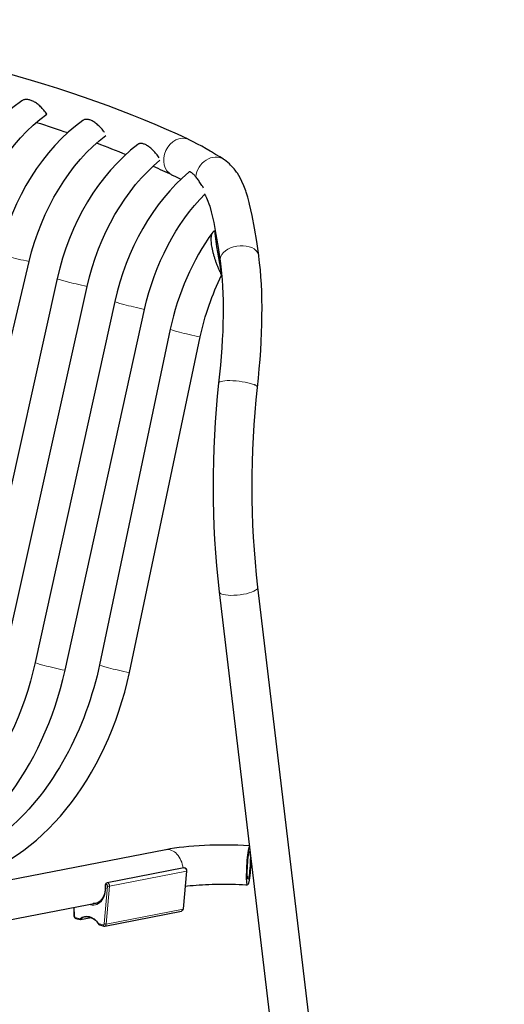
# Model space of a CAD drawing. Units: millimetres. Extents: x -590 to 772, y -1170 to 967.
# Drawn here: x 596 to 770, y -441 to -88 of the extents above; entities that cross this region are included whole.
import ezdxf

# ---------------------------------------------------------------- set-up
doc = ezdxf.new("R2010")
doc.units = ezdxf.units.MM
doc.linetypes.add('SOLID', pattern=[0])

# ---------------------------------------------------------------- blocks, each defined once
blk = doc.blocks.new('STRUTTURA SGABELLO RIVIERA_333')
at = {"linetype": 'SOLID', "lineweight": 30}
for p, q in [((769.79, -1034.05, -99.81), (681.5, -291.56, 120.51)), ((667.6, -293.21, 120.51), (755.88, -1035.7, -99.81))]:
    blk.add_line(p, q, dxfattribs=at)
for points in [[(669.11, -138.24, 56), (667.78, -137.39, 53.4), (666.32, -136.48, 50.9), (664.86, -135.6, 48.41), (664.38, -135.31, 48.8), (662.9, -134.44, 46.33), (661.4, -133.6, 43.88), (659.88, -132.77, 41.44), (658.33, -131.98, 39.02), (656.62, -131.14, 36.74)], [(681.79, -172.77, 99.4), (681.04, -167.68, 94.63), (680.27, -162.89, 89.43), (679.43, -158.42, 83.9), (678.51, -154.33, 78.11), (678.38, -153.78, 78.5), (677.87, -151.87, 75.52), (677.3, -150.06, 72.51), (677.11, -149.51, 72.87), (676.48, -147.79, 69.83), (675.77, -146.17, 66.76), (675.5, -145.64, 67.1), (674.67, -144.11, 64), (674.11, -143.23, 63.55), (673.86, -142.86, 62.76), (673.61, -142.51, 61.98), (673.34, -142.15, 61.19), (672.96, -141.69, 61.53), (671.71, -140.33, 58.36), (671.29, -139.92, 58.71), (669.46, -138.49, 55.71)], [(650.57, -143.76, 36.79), (651.93, -144.43, 39.12), (653.39, -145.18, 41.4), (653.85, -145.42, 42.12)], [(662.36, -150.87, 62.27), (662.7, -151.37, 65.53), (663.05, -152.02, 67.47), (663.57, -153.2, 69.69), (663.95, -154.24, 72.82), (664.22, -155.09, 75.51), (664.78, -157.02, 78.62), (665.66, -160.92, 84.13), (666.46, -165.23, 89.47), (667.22, -169.9, 94.53), (667.94, -174.78, 99.11)]]:
    blk.add_polyline3d(points, dxfattribs=at)
at = {"color": 196, "linetype": 'SOLID', "lineweight": 9, "extrusion": (0.54247, -0.256911, 0.799827)}
blk.add_arc((155.53, -497.45, 419.27), 7, 1.0826, 179.6762, dxfattribs=at)
at = {"linetype": 'SOLID', "lineweight": 30, "extrusion": (0.54247, -0.256911, 0.799827)}
blk.add_arc((155.53, -497.45, 419.27), 7, 359.6763, 1.0826, dxfattribs=at)
at = {"color": 196, "linetype": 'SOLID', "lineweight": 9, "extrusion": (0.473909, -0.308248, 0.82486)}
blk.add_arc((241.94, -493.22, 405.9), 7, 0.3384, 121.4249, dxfattribs=at)
at = {"linetype": 'SOLID', "lineweight": 30, "extrusion": (0.473909, -0.308248, 0.82486)}
blk.add_arc((241.94, -493.22, 405.9), 7, 356.1196, 0.3384, dxfattribs=at)
at = {"color": 196, "linetype": 'SOLID', "lineweight": 9, "extrusion": (0.105544, -0.750195, 0.652739)}
for start, end in [(26.359, 178.2341), (1.0465, 20.7341)]:
    blk.add_arc((644.07, -98.5, 266.45), 7, start, end, dxfattribs=at)
at = {"linetype": 'SOLID', "lineweight": 30, "extrusion": (0.105544, -0.750195, 0.652739)}
for start, end in [(23.5465, 26.359), (20.7341, 23.5465), (358.234, 1.0465)]:
    blk.add_arc((644.07, -98.5, 266.45), 7, start, end, dxfattribs=at)
at = {"linetype": 'SOLID', "lineweight": 30, "extrusion": (-7.03196e-06, 1.7607e-07, 1)}
blk.add_arc((1000.36, -254.99, 122.97), 334.95, 173.7327, 186.5523, dxfattribs=at)
at = {"color": 196, "linetype": 'SOLID', "lineweight": 9, "extrusion": (-0.109041, -0.972092, 0.20772)}
for start, end in [(33.4236, 179.6736), (359.6736, 27.7984)]:
    blk.add_arc((694.6, 90.62, 165.09), 7, start, end, dxfattribs=at)
at = {"linetype": 'SOLID', "lineweight": 30, "extrusion": (-1.24165e-07, -8.41645e-08, -1)}
blk.add_arc((-996.64, -254.99, -120.52), 317.25, 353.3811, 6.3333, dxfattribs=at)
at = {"linetype": 'SOLID', "lineweight": 30, "extrusion": (-0.109041, -0.972092, 0.20772)}
for start, end in [(30.611, 33.4236), (27.7984, 30.611)]:
    blk.add_arc((694.6, 90.62, 165.09), 7, start, end, dxfattribs=at)
at = {"color": 196, "linetype": 'SOLID', "lineweight": 9, "extrusion": (0.113259, -0.952519, -0.282632)}
for start, end in [(31.0608, 180.1233), (0.1233, 31.0608)]:
    blk.add_arc((635.31, 220.16, 320.84), 7, start, end, dxfattribs=at)
at = {"linetype": 'SOLID', "lineweight": 30, "extrusion": (-1.0684e-06, -3.55056e-06, 1)}
blk.add_ellipse((217.08, -264.35, 36.84), major_axis=(518.09, 49.93, 0), ratio=0.3464, start_param=0.525847, end_param=0.967712, dxfattribs=at)
at = {"linetype": 'SOLID', "lineweight": 30, "extrusion": (-2.78349e-06, -1.45274e-05, -1)}
for start_param, end_param in [(-0.996059, -0.941021), (-0.888247, -0.831936), (-0.77656, -0.737149)]:
    blk.add_ellipse((458.13, -184.62, -115.31), major_axis=(253.01, -22.64, 0), ratio=0.338693, start_param=start_param, end_param=end_param, dxfattribs=at)
at = {"linetype": 'SOLID', "lineweight": 30, "extrusion": (-1.8866e-05, -1.16147e-06, -1)}
blk.add_ellipse((632.31, -256.91, 99.47), major_axis=(24.84, 102.79, 0), ratio=0.262877, start_param=0.582521, end_param=1.124379, dxfattribs=at)
at = {"linetype": 'SOLID', "lineweight": 30, "extrusion": (2.85684e-05, -1.32731e-06, 1)}
blk.add_ellipse((659.38, -231.62, 122.9), major_axis=(12.58, 79, 0), ratio=0.252413, start_param=4.900054, end_param=5.587785, dxfattribs=at)
blk = doc.blocks.new('SEDILE SGABELLO RIVIERA_334')
at = {"linetype": 'SOLID', "lineweight": 30}
for p, q in [((648.47, -385.66, 99.51), (442.98, -425.63, 301.68)), ((514.33, -426.01, 234.11), (624, -404.68, 126.21))]:
    blk.add_line(p, q, dxfattribs=at)
blk.add_polyline3d([(655.53, -398.71, 95.18), (656.2, -398.64, 94.74), (657.23, -398.52, 94.1), (658.3, -398.42, 93.5), (659.38, -398.33, 92.94), (660.48, -398.25, 92.42), (661.6, -398.18, 91.93), (662.74, -398.12, 91.49), (663.9, -398.07, 91.09), (665.07, -398.03, 90.72), (666.25, -398, 90.41), (667.44, -397.98, 90.13), (668.64, -397.97, 89.89), (669.85, -397.97, 89.7), (671.06, -397.99, 89.55), (672.28, -398.01, 89.45), (673.51, -398.04, 89.39), (674.73, -398.09, 89.37), (675.95, -398.14, 89.4), (677.17, -398.2, 89.47), (677.78, -398.24, 89.52)], dxfattribs=at)
at = {"linetype": 'SOLID', "lineweight": 30, "extrusion": (0.993776, -0.061035, 0.093184)}
blk.add_circle((-348.94, 23.75, 706.21), 5, dxfattribs=at)
at = {"linetype": 'SOLID', "lineweight": 30, "extrusion": (-0.993776, 0.061035, -0.093184)}
blk.add_arc((348.94, 23.75, -706.21), 7, 249.9705, 164.3444, dxfattribs=at)
at = {"color": 196, "linetype": 'SOLID', "lineweight": 9, "extrusion": (-0.706082, -0.137334, 0.694686)}
for start, end in [(182.1511, 182.1527), (84.8103, 179.0238)]:
    blk.add_arc((509.37, 462.62, -335.78), 7, start, end, dxfattribs=at)
at = {"linetype": 'SOLID', "lineweight": 30, "extrusion": (-0.706082, -0.137334, 0.694686)}
blk.add_arc((509.37, 462.62, -335.78), 7, 179.0238, 180.2915, dxfattribs=at)
at = {"linetype": 'SOLID', "lineweight": 30, "extrusion": (-1.59579e-06, -0.000112427, 1)}
blk.add_ellipse((673.34, -391.73, 89.39), major_axis=(-34.88, 1, 0), ratio=0.220504, start_param=-1.710773, end_param=-0.774213, dxfattribs=at)
blk = doc.blocks.new('STECCA 1_335')
at = {"linetype": 'SOLID', "lineweight": 30}
for p, q in [((566.57, -164.91, -5.03), (531.54, -309.32, -8.83)), ((542.26, -312.15, -0.04), (577.29, -167.75, 3.76)), ((473.47, -377.57, 38.29), (262.76, -409.22, 248.19)), ((278.19, -413.39, 245.9), (480.42, -383.01, 44.44))]:
    blk.add_line(p, q, dxfattribs=at)
blk.add_polyline3d([(596.86, -117.28, -20.73), (595.41, -118.33, -19.52), (595.06, -118.6, -20.19), (593.63, -119.71, -19.01), (592.23, -120.88, -17.88), (590.84, -122.1, -16.78), (589.47, -123.38, -15.72), (588.13, -124.71, -14.69), (586.81, -126.1, -13.71), (586.57, -126.36, -14.42), (585.29, -127.79, -13.49), (584.03, -129.26, -12.59), (582.8, -130.78, -11.74), (581.6, -132.35, -10.93), (580.43, -133.96, -10.16), (579.29, -135.62, -9.44), (578.19, -137.31, -8.77), (577.11, -139.05, -8.14), (576.08, -140.82, -7.55), (575.08, -142.63, -7.02), (574.11, -144.47, -6.53), (574.04, -144.62, -7.31), (573.12, -146.48, -6.88), (572.24, -148.37, -6.49), (571.4, -150.28, -6.15), (570.61, -152.22, -5.87), (569.85, -154.18, -5.63), (569.14, -156.16, -5.44), (568.47, -158.17, -5.3), (567.84, -160.19, -5.21), (567.26, -162.22, -5.18), (566.73, -164.27, -5.19), (566.57, -164.91, -5)], dxfattribs=at)
at = {"linetype": 'SOLID', "lineweight": 30, "extrusion": (-0.707107, 0.189469, -0.68125)}
blk.add_arc((10.38, -470.66, -442.55), 64, 87.9983, 140.3276, dxfattribs=at)
at = {"color": 196, "linetype": 'SOLID', "lineweight": 9, "extrusion": (-0.235677, -0.971495, -0.02557)}
for centre, start, end in [((598.51, -4.34, 26.81), 76.8139, 179.8603), ((598.51, -4.34, 175.46), 76.8138, 179.8603), ((598.51, -4.34, 175.46), 186.4572, 186.4582)]:
    blk.add_arc(centre, 9.03, start, end, dxfattribs=at)
at = {"linetype": 'SOLID', "lineweight": 30, "extrusion": (0.707107, -0.189469, 0.68125)}
blk.add_arc((-164.14, -326.95, 442.55), 85, 196.5316, 272.0017, dxfattribs=at)
at = {"color": 196, "linetype": 'SOLID', "lineweight": 9, "extrusion": (-0.704481, -0.105817, 0.70179)}
blk.add_arc((452.74, 316.5, -266.73), 9.03, 106.8533, 179.4772, dxfattribs=at)
at = {"linetype": 'SOLID', "lineweight": 30, "extrusion": (6.05896e-07, -5.19931e-07, -1)}
blk.add_ellipse((480.7, -300.9, -8.8), major_axis=(22.64, 75.69, 0), ratio=0.649238, start_param=1.488398, end_param=2.844489, dxfattribs=at)
at = {"linetype": 'SOLID', "lineweight": 30}
blk.add_open_spline([(605.82, -122.08, -13.15), (605.66, -121.83, -13.15), (605.49, -121.59, -13.17), (605.14, -121.11, -13.22), (604.96, -120.89, -13.26), (604.61, -120.46, -13.36), (604.42, -120.25, -13.42), (604.03, -119.82, -13.57), (603.83, -119.62, -13.66), (603.41, -119.22, -13.86), (603.2, -119.03, -13.98), (602.79, -118.67, -14.22), (602.59, -118.51, -14.35), (602.19, -118.22, -14.62), (601.99, -118.07, -14.77), (601.57, -117.8, -15.09), (601.35, -117.67, -15.27), (600.93, -117.44, -15.64), (600.71, -117.34, -15.83), (600.3, -117.17, -16.23), (600.11, -117.09, -16.43), (599.92, -117.03, -16.62), (599.73, -116.97, -16.82), (599.54, -116.92, -17.04), (599.15, -116.84, -17.48), (598.96, -116.82, -17.72), (598.58, -116.79, -18.2), (598.4, -116.79, -18.44), (598.06, -116.82, -18.93), (597.89, -116.85, -19.17), (597.59, -116.92, -19.63), (597.44, -116.97, -19.88), (597.15, -117.1, -20.38), (597.01, -117.17, -20.64), (596.82, -117.3, -21), (596.77, -117.34, -21.1), (596.73, -117.38, -21.2)], degree=3, knots=[-8.353244, -8.353244, -8.353244, -8.353244, -7.533619, -7.533619, -6.697279, -6.697279, -5.860335, -5.860335, -5.023391, -5.023391, -4.186447, -4.186447, -3.349503, -3.349503, -2.512127, -2.512127, -1.674751, -1.674751, -0.837376, -0.837376, 0, 0, 0, 0.837376, 0.837376, 1.674751, 1.674751, 2.512127, 2.512127, 3.349503, 3.349503, 4.186447, 4.186447, 5.023391, 5.023391, 5.348709, 5.348709, 5.348709, 5.348709], dxfattribs=at)
blk = doc.blocks.new('STECCA 2_336')
at = {"linetype": 'SOLID', "lineweight": 30}
for p, q in [((588.78, -172.09, 18.97), (555.06, -313.95, 14.51)), ((565.79, -316.77, 23.3), (599.5, -174.92, 27.76)), ((497.06, -382.73, 61.36), (286.24, -415.52, 271.06)), ((301.59, -419.66, 268.91), (504.04, -388.16, 67.53))]:
    blk.add_line(p, q, dxfattribs=at)
at = {"linetype": 'SOLID', "lineweight": 30, "extrusion": (-0.707107, 0.189469, -0.68125)}
blk.add_arc((11.13, -468.96, -475.96), 64, 87.6087, 138.7922, dxfattribs=at)
at = {"color": 196, "linetype": 'SOLID', "lineweight": 9, "extrusion": (-0.231137, -0.972442, -0.030545)}
for centre, start, end in [((621.64, 19.91, 30.68), 76.8213, 179.8677), ((621.64, 19.91, 176.56), 76.8214, 179.8676)]:
    blk.add_arc(centre, 9.03, start, end, dxfattribs=at)
at = {"linetype": 'SOLID', "lineweight": 30, "extrusion": (0.707107, -0.189469, 0.68125)}
blk.add_arc((-163.09, -326.18, 475.96), 85, 196.7558, 272.3913, dxfattribs=at)
at = {"color": 196, "linetype": 'SOLID', "lineweight": 9, "extrusion": (-0.704714, -0.109635, 0.70097)}
blk.add_arc((463.62, 346.8, -265.31), 9.03, 106.6425, 180.6422, dxfattribs=at)
at = {"linetype": 'SOLID', "lineweight": 30, "extrusion": (-5.41533e-06, 5.0235e-06, 1)}
blk.add_ellipse((639.46, -185.99, 3.27), major_axis=(14, 70.28, 0), ratio=0.732465, start_param=0.665371, end_param=1.518815, dxfattribs=at)
at = {"linetype": 'SOLID', "lineweight": 30, "extrusion": (2.45124e-06, -1.25494e-06, -1)}
blk.add_ellipse((504.04, -305.92, 14.53), major_axis=(22.54, 75.87, 0), ratio=0.649197, start_param=1.48439, end_param=2.842866, dxfattribs=at)
at = {"linetype": 'SOLID', "lineweight": 30}
blk.add_open_spline([(626.56, -128.66, 11.59), (626.42, -128.47, 11.56), (626.29, -128.29, 11.52), (625.99, -127.89, 11.42), (625.81, -127.67, 11.36), (625.43, -127.24, 11.19), (625.24, -127.02, 11.09), (624.85, -126.61, 10.87), (624.65, -126.41, 10.75), (624.26, -126.04, 10.49), (624.06, -125.87, 10.35), (623.69, -125.56, 10.07), (623.5, -125.4, 9.91), (623.1, -125.11, 9.56), (622.9, -124.97, 9.38), (622.5, -124.72, 8.98), (622.31, -124.61, 8.78), (621.92, -124.42, 8.36), (621.74, -124.33, 8.15), (621.56, -124.26, 7.94), (621.39, -124.19, 7.73), (621.21, -124.13, 7.51), (620.85, -124.03, 7.03), (620.67, -123.99, 6.79), (620.33, -123.95, 6.28), (620.16, -123.94, 6.02), (619.84, -123.94, 5.51), (619.69, -123.96, 5.26), (619.42, -124.01, 4.77), (619.28, -124.05, 4.52), (619.02, -124.16, 3.99), (618.89, -124.23, 3.72), (618.74, -124.33, 3.38), (618.71, -124.36, 3.31), (618.68, -124.38, 3.23)], degree=3, knots=[-7.401394, -7.401394, -7.401394, -7.401394, -6.730408, -6.730408, -5.890284, -5.890284, -5.05016, -5.05016, -4.210036, -4.210036, -3.369912, -3.369912, -2.527434, -2.527434, -1.684956, -1.684956, -0.842478, -0.842478, 0, 0, 0, 0.843827, 0.843827, 1.687653, 1.687653, 2.53148, 2.53148, 3.375306, 3.375306, 4.216769, 4.216769, 5.058231, 5.058231, 5.283021, 5.283021, 5.283021, 5.283021], dxfattribs=at)
blk = doc.blocks.new('STECCA 3_337')
at = {"linetype": 'SOLID', "lineweight": 30}
for p, q in [((609.57, -181, 43.96), (579.95, -314.1, 37.68)), ((590.69, -316.9, 46.46), (620.3, -183.81, 52.74)), ((520.6, -386.24, 84.87), (309.88, -421.8, 293.7)), ((328.08, -425.35, 288.87), (527.67, -391.67, 91.08))]:
    blk.add_line(p, q, dxfattribs=at)
at = {"linetype": 'SOLID', "lineweight": 30, "extrusion": (-0.707107, 0.189469, -0.68125)}
blk.add_arc((12.98, -465.85, -509.37), 64, 86.3966, 136.5031, dxfattribs=at)
at = {"color": 196, "linetype": 'SOLID', "lineweight": 9, "extrusion": (-0.21695, -0.975098, -0.046009)}
for centre, start in [((643.36, 45.95, 42.23), 76.853), ((643.36, 45.95, 178.72), 76.8529)]:
    blk.add_arc(centre, 9.03, start, 179.8994, dxfattribs=at)
at = {"linetype": 'SOLID', "lineweight": 30, "extrusion": (0.707107, -0.189469, 0.68125)}
blk.add_arc((-158.69, -323.73, 509.37), 87, 197.3063, 273.6034, dxfattribs=at)
at = {"color": 196, "linetype": 'SOLID', "lineweight": 9, "extrusion": (-0.70524, -0.119006, 0.698909)}
blk.add_arc((476.52, 374.57, -261.87), 9.03, 106.1278, 180.0193, dxfattribs=at)
at = {"linetype": 'SOLID', "lineweight": 30, "extrusion": (3.75676e-06, -2.86058e-06, 1)}
blk.add_ellipse((657.04, -189.86, 29.27), major_axis=(17.11, 65.75, 0), ratio=0.709996, start_param=0.734982, end_param=1.620747, dxfattribs=at)
at = {"linetype": 'SOLID', "lineweight": 30, "extrusion": (3.20349e-06, -1.61919e-06, -1)}
blk.add_ellipse((527.17, -307.55, 37.69), major_axis=(23.06, 77.82, 0), ratio=0.650218, start_param=1.463151, end_param=2.832322, dxfattribs=at)
at = {"linetype": 'SOLID', "lineweight": 30}
blk.add_open_spline([(646.07, -137.68, 38.04), (645.9, -137.44, 38), (645.74, -137.22, 37.96), (645.42, -136.79, 37.85), (645.24, -136.56, 37.78), (644.87, -136.11, 37.61), (644.68, -135.89, 37.51), (644.3, -135.46, 37.28), (644.11, -135.26, 37.16), (643.73, -134.88, 36.89), (643.54, -134.7, 36.74), (643.18, -134.37, 36.45), (642.99, -134.21, 36.28), (642.61, -133.9, 35.92), (642.42, -133.76, 35.73), (642.03, -133.49, 35.33), (641.84, -133.37, 35.11), (641.48, -133.15, 34.68), (641.3, -133.06, 34.46), (641.14, -132.98, 34.24), (640.97, -132.9, 34.02), (640.8, -132.83, 33.79), (640.47, -132.71, 33.3), (640.3, -132.66, 33.04), (639.98, -132.6, 32.52), (639.82, -132.58, 32.25), (639.53, -132.56, 31.72), (639.39, -132.57, 31.46), (639.14, -132.61, 30.95), (639.01, -132.64, 30.68), (638.77, -132.72, 30.14), (638.66, -132.78, 29.86), (638.5, -132.88, 29.46), (638.46, -132.91, 29.34), (638.42, -132.95, 29.22)], degree=3, knots=[-7.608156, -7.608156, -7.608156, -7.608156, -6.797782, -6.797782, -5.950491, -5.950491, -5.1032, -5.1032, -4.255909, -4.255909, -3.408618, -3.408618, -2.556463, -2.556463, -1.704309, -1.704309, -0.852154, -0.852154, 0, 0, 0, 0.852154, 0.852154, 1.704309, 1.704309, 2.556463, 2.556463, 3.408618, 3.408618, 4.255909, 4.255909, 5.1032, 5.1032, 5.458662, 5.458662, 5.458662, 5.458662], dxfattribs=at)
blk = doc.blocks.new('STECCA 4_338')
at = {"linetype": 'SOLID', "lineweight": 30}
for p, q in [((630.15, -189.22, 69.35), (601.63, -318.56, 62.98)), ((612.37, -321.36, 71.76), (640.88, -192.02, 78.13)), ((544.28, -389.11, 108.41), (339.31, -426.95, 310.63)), ((363.75, -429.16, 299.83), (544.97, -395.71, 121.04))]:
    blk.add_line(p, q, dxfattribs=at)
at = {"linetype": 'SOLID', "lineweight": 30, "extrusion": (-0.707107, 0.189469, -0.68125)}
blk.add_arc((15.41, -462.25, -542.78), 64, 86.2354, 130.2421, dxfattribs=at)
at = {"color": 196, "linetype": 'SOLID', "lineweight": 9, "extrusion": (-0.215055, -0.975418, -0.048065)}
for centre in [(665.14, 71.63, 45.72), (665.14, 71.63, 178.32)]:
    blk.add_arc(centre, 9.03, 76.8581, 179.9045, dxfattribs=at)
at = {"linetype": 'SOLID', "lineweight": 30, "extrusion": (0.707107, -0.189469, 0.68125)}
blk.add_arc((-157.5, -322.27, 542.78), 85, 202.9616, 273.7647, dxfattribs=at)
at = {"color": 196, "linetype": 'SOLID', "lineweight": 9, "extrusion": (-0.705787, -0.130285, 0.696341)}
blk.add_arc((490.48, 401.33, -257.96), 9.03, 106.621, 179.4049, dxfattribs=at)
at = {"linetype": 'SOLID', "lineweight": 30, "extrusion": (-1.89263e-06, 1.39393e-06, 1)}
blk.add_ellipse((680.09, -200.24, 56.47), major_axis=(15.3, 68.69, 0), ratio=0.726634, start_param=0.7618, end_param=1.572381, dxfattribs=at)
at = {"linetype": 'SOLID', "lineweight": 30, "extrusion": (2.61421e-06, -1.58852e-06, -1)}
blk.add_ellipse((550.1, -312.4, 62.99), major_axis=(22.5, 75.97, 0), ratio=0.649684, start_param=1.460382, end_param=2.822452, dxfattribs=at)
at = {"linetype": 'SOLID', "lineweight": 30}
blk.add_open_spline([(662.04, -148.59, 66.53), (661.93, -148.4, 66.47), (661.81, -148.2, 66.4), (661.53, -147.75, 66.22), (661.36, -147.49, 66.1), (661.04, -146.99, 65.84), (660.88, -146.75, 65.69), (660.56, -146.29, 65.37), (660.41, -146.07, 65.2), (660.12, -145.66, 64.86), (659.96, -145.46, 64.66), (659.65, -145.05, 64.24), (659.5, -144.86, 64.01), (659.2, -144.49, 63.53), (659.05, -144.32, 63.28), (658.77, -144.01, 62.77), (658.63, -143.87, 62.51), (658.51, -143.75, 62.26), (658.39, -143.62, 62), (658.26, -143.51, 61.73), (658.02, -143.29, 61.15), (657.9, -143.2, 60.85), (657.67, -143.03, 60.24), (657.56, -142.96, 59.93), (657.36, -142.86, 59.3), (657.27, -142.82, 59), (657.11, -142.78, 58.41), (657.04, -142.77, 58.11), (656.9, -142.77, 57.48), (656.83, -142.79, 57.16), (656.75, -142.83, 56.72), (656.73, -142.84, 56.59), (656.71, -142.86, 56.47)], degree=3, knots=[-7.08649, -7.08649, -7.08649, -7.08649, -6.407052, -6.407052, -5.507473, -5.507473, -4.607894, -4.607894, -3.708315, -3.708315, -2.781236, -2.781236, -1.854157, -1.854157, -0.927079, -0.927079, 0, 0, 0, 0.927079, 0.927079, 1.854157, 1.854157, 2.781236, 2.781236, 3.708315, 3.708315, 4.607894, 4.607894, 5.507473, 5.507473, 5.853568, 5.853568, 5.853568, 5.853568], dxfattribs=at)
blk = doc.blocks.new('STECCA 5_339')
at = {"linetype": 'SOLID', "lineweight": 30}
for p, q in [((650.09, -199.1, 94.95), (624.71, -319.39, 87.84)), ((635.45, -322.17, 96.62), (660.83, -201.89, 103.73)), ((568.13, -390.82, 131.99), (383.08, -429.9, 313.2)), ((422.62, -428.47, 287.96), (575.45, -396.19, 138.31))]:
    blk.add_line(p, q, dxfattribs=at)
for points in [[(624.71, -319.39, 87.85), (624.33, -321.12, 87.96), (623.82, -323.31, 87.89), (623.26, -325.5, 87.86), (622.66, -327.68, 87.88), (622.02, -329.84, 87.94), (621.34, -331.99, 88.04), (620.63, -334.13, 88.19), (619.87, -336.25, 88.39), (619.08, -338.35, 88.62), (618.25, -340.43, 88.91), (617.39, -342.49, 89.23), (616.49, -344.52, 89.6), (615.55, -346.54, 90.01), (614.58, -348.52, 90.47), (613.57, -350.48, 90.97), (612.54, -352.41, 91.51), (611.47, -354.31, 92.09), (610.36, -356.18, 92.71), (609.23, -358.02, 93.38), (608.07, -359.82, 94.08), (606.88, -361.59, 94.83), (605.71, -363.25, 96.44), (604.59, -364.77, 97.18), (603.32, -366.41, 98.03), (602.03, -368.01, 98.93), (600.72, -369.57, 99.86), (599.38, -371.09, 100.83), (598.02, -372.56, 101.83), (596.63, -373.99, 102.87), (595.23, -375.38, 103.94), (593.91, -376.62, 105.89), (592.67, -377.73, 106.86), (591.22, -378.96, 108.02), (589.76, -380.15, 109.22), (588.28, -381.28, 110.44), (586.78, -382.36, 111.69), (585.32, -383.36, 113.91), (584.15, -384.12, 114.91), (582.63, -385.04, 116.24), (581.1, -385.91, 117.59), (579.56, -386.72, 118.96), (578.1, -387.43, 121.31), (576.92, -387.97, 122.38), (575.37, -388.61, 123.81), (573.81, -389.2, 125.27), (572.27, -389.73, 127.81), (571.21, -390.05, 128.81), (569.66, -390.47, 130.31), (568.15, -390.82, 131.78)], [(568.52, -390.76, 132.27), (568.65, -390.73, 132.4), (568.44, -390.77, 132.32)]]:
    blk.add_polyline3d(points, dxfattribs=at)
at = {"linetype": 'SOLID', "lineweight": 30, "extrusion": (-0.707107, 0.189469, -0.68125)}
blk.add_arc((18.93, -458.31, -576.19), 64, 85.4787, 106.5838, dxfattribs=at)
at = {"color": 196, "linetype": 'SOLID', "lineweight": 9, "extrusion": (-0.206141, -0.976819, -0.057707)}
for centre in [(686.23, 98.29, 55), (686.23, 98.29, 178.14)]:
    blk.add_arc(centre, 9.03, 76.8855, 179.9319, dxfattribs=at)
at = {"linetype": 'SOLID', "lineweight": 30, "extrusion": (0.707107, -0.189469, 0.68125)}
blk.add_arc((-153.43, -319.48, 576.19), 85, 199.0859, 274.5213, dxfattribs=at)
at = {"color": 196, "linetype": 'SOLID', "lineweight": 9, "extrusion": (-0.706494, -0.149215, 0.69181)}
for start, end in [(181.4839, 181.4858), (104.4952, 177.119)]:
    blk.add_arc((508.82, 424, -251.75), 9.03, start, end, dxfattribs=at)
at = {"linetype": 'SOLID', "lineweight": 30, "extrusion": (-0.706494, -0.149215, 0.69181)}
blk.add_arc((508.82, 424, -251.75), 9.03, 177.119, 179.6542, dxfattribs=at)
at = {"linetype": 'SOLID', "lineweight": 30, "extrusion": (-1.88896e-05, 1.05101e-05, 1)}
blk.add_ellipse((696.56, -205.73, 89.65), major_axis=(17.96, 64.3, 0), ratio=0.700044, start_param=1.081294, end_param=1.662559, dxfattribs=at)
at = {"linetype": 'SOLID', "lineweight": 30, "extrusion": (0.85977, 0.415623, 0.296737)}
blk.add_ellipse((698.82, -206.84, 51.91), major_axis=(-10.05, 63.31, -59.57), ratio=0.731354, start_param=1.444795, end_param=1.696798, dxfattribs=at)
at = {"linetype": 'SOLID', "lineweight": 30}
blk.add_open_spline([(668.48, -179.8, 101.93), (668.41, -179.64, 101.93), (668.33, -179.49, 101.94), (668.1, -179.02, 101.94), (667.96, -178.71, 101.92), (667.66, -178.05, 101.86), (667.5, -177.67, 101.81), (667.18, -176.91, 101.66), (667.02, -176.52, 101.57), (666.72, -175.74, 101.34), (666.58, -175.36, 101.21), (666.32, -174.61, 100.92), (666.2, -174.25, 100.76), (665.97, -173.52, 100.42), (665.85, -173.12, 100.21), (665.62, -172.32, 99.74), (665.52, -171.92, 99.49), (665.33, -171.14, 98.95), (665.24, -170.76, 98.66), (665.09, -170.03, 98.07), (665.03, -169.68, 97.76), (664.98, -169.36, 97.46), (664.93, -169.04, 97.16), (664.88, -168.71, 96.83), (664.81, -168.07, 96.13), (664.79, -167.75, 95.76), (664.76, -167.15, 95), (664.76, -166.87, 94.61), (664.77, -166.33, 93.82), (664.79, -166.09, 93.43), (664.84, -165.68, 92.7), (664.87, -165.48, 92.33), (664.96, -165.12, 91.58), (665.01, -164.95, 91.19), (665.14, -164.64, 90.39), (665.21, -164.5, 89.99), (665.37, -164.27, 89.2), (665.46, -164.17, 88.8), (665.63, -164.03, 88.12), (665.71, -163.98, 87.79), (665.86, -163.92, 87.29), (665.91, -163.9, 87.12), (665.96, -163.89, 86.96)], degree=3, knots=[-11.531458, -11.531458, -11.531458, -11.531458, -11.043431, -11.043431, -10.06256, -10.06256, -8.879989, -8.879989, -7.697417, -7.697417, -6.514845, -6.514845, -5.332273, -5.332273, -3.999205, -3.999205, -2.666137, -2.666137, -1.333068, -1.333068, 0, 0, 0, 1.333068, 1.333068, 2.666137, 2.666137, 3.999205, 3.999205, 5.332273, 5.332273, 6.514845, 6.514845, 7.697417, 7.697417, 8.879989, 8.879989, 10.06256, 10.06256, 11.043431, 11.043431, 11.531458, 11.531458, 11.531458, 11.531458], dxfattribs=at)
blk = doc.blocks.new('DISTANZIERE RIVIERA_351')
at = {"linetype": 'SOLID', "lineweight": 30}
for p, q in [((654.98, -392.17, 105.56), (627.45, -397.52, 132.66)), ((654.8, -406.85, 101.98), (656.02, -393.32, 105.9)), ((615.53, -406.32, 119.32), (615.56, -409.3, 118.76)), ((626.6, -413.01, 128.74), (654.14, -407.66, 101.65)), ((616.27, -410.32, 119), (617.76, -410.72, 120.43)), ((617.9, -410.72, 120.35), (621.78, -409.97, 116.53)), ((624.78, -412.6, 127.19), (626.26, -413, 128.62))]:
    blk.add_line(p, q, dxfattribs=at)
at = {"color": 196, "linetype": 'SOLID', "lineweight": 9}
for p, q in [((655.88, -393.4, 106.23), (628.34, -398.76, 133.32)), ((655.88, -393.4, 106.23), (654.65, -406.93, 102.31)), ((627.63, -398.7, 133.34), (626.41, -412.23, 129.42)), ((627.12, -412.29, 129.4), (628.34, -398.76, 133.32)), ((615.71, -409.36, 119.11), (615.68, -406.3, 119.68)), ((654.65, -406.93, 102.31), (627.12, -412.29, 129.4)), ((617.76, -410.37, 120.99), (616.05, -409.91, 119.34)), ((621.75, -409.95, 116.68), (617.96, -410.69, 120.41)), ((626.04, -412.58, 128.97), (624.33, -412.13, 127.32))]:
    blk.add_line(p, q, dxfattribs=at)
at = {"linetype": 'SOLID', "lineweight": 30}
for points in [[(626.78, -398.5, 132.32), (626.79, -398.63, 132.3), (626.8, -399.13, 132.2), (626.78, -399.63, 132.09), (626.73, -400.11, 131.95), (626.66, -400.58, 131.78), (626.57, -401.05, 131.6), (626.45, -401.49, 131.24), (626.33, -401.86, 131.04), (626.17, -402.27, 130.8), (625.99, -402.65, 130.53), (625.78, -403.02, 130.26), (625.56, -403.35, 129.96), (625.32, -403.67, 129.65), (625.08, -403.93, 129.18), (624.85, -404.14, 128.9), (624.56, -404.36, 128.56), (624.26, -404.56, 128.22), (623.94, -404.72, 127.87), (623.62, -404.84, 127.51)], [(627.4, -397.53, 132.61), (627.35, -397.55, 132.66), (627.23, -397.61, 132.52), (627.15, -397.66, 132.62), (627.04, -397.75, 132.49), (626.95, -397.86, 132.38), (626.91, -397.93, 132.49), (626.85, -398.06, 132.4), (626.8, -398.22, 132.32), (626.79, -398.38, 132.27), (626.78, -398.49, 132.28)], [(617.78, -410.72, 120.4), (617.81, -410.73, 120.42), (617.88, -410.72, 120.33)], [(620.46, -409.63, 123.72), (620.82, -409.67, 124.08), (621.18, -409.75, 124.43), (621.54, -409.87, 124.77), (621.9, -410.02, 125.11), (622.25, -410.2, 125.43), (622.6, -410.42, 125.74), (622.94, -410.68, 126.03), (623.26, -410.96, 126.31), (623.58, -411.28, 126.56), (623.85, -411.59, 126.88), (624.14, -411.96, 127.1), (624.31, -412.21, 127.18)]]:
    blk.add_polyline3d(points, dxfattribs=at)
at = {"color": 196, "linetype": 'SOLID', "lineweight": 9, "extrusion": (0.706082, 0.137334, -0.694686)}
for centre, radius, start, end in [((-511.01, 470.56, 335.28), 1, 358.5116, 359.0351), ((-511.01, 470.56, 335.28), 1, 4.6601, 112.6641), ((-511.01, 470.56, 295.78), 0.5, 281.631, 112.6641), ((-519.51, 451.73, 295.78), 0.5, 198.7226, 284.7811), ((-520.94, 453.44, 296.28), 0.2, 187.7821, 187.8146), ((-520.94, 453.44, 296.28), 0.2, 154.9609, 182.312), ((-527.46, 456.49, 295.98), 7, 338.5309, 359.8854), ((-527.46, 456.49, 295.98), 7, 58.0471, 58.9144), ((-524.05, 465.11, 295.78), 0.5, 112.6641, 198.7226)]:
    blk.add_arc(centre, radius, start, end, dxfattribs=at)
at = {"linetype": 'SOLID', "lineweight": 30, "extrusion": (0.706082, 0.137334, -0.694686)}
for centre, radius, start, end in [((-511.01, 470.56, 335.28), 1, 359.0351, 4.6601), ((-509.37, 462.62, 296.28), 7.1, 174.4648, 189.6274), ((-524.05, 465.11, 335.28), 1, 112.6641, 181.4639), ((-520.94, 453.44, 296.28), 0.2, 182.312, 187.7821), ((-527.46, 456.49, 295.98), 7, 359.8854, 10.4795)]:
    blk.add_arc(centre, radius, start, end, dxfattribs=at)
at = {"color": 196, "linetype": 'SOLID', "lineweight": 9, "extrusion": (0.086577, 0.956912, 0.277172)}
blk.add_arc((-688.3, 193.94, -290.23), 0.5, 136.3038, 179.3472, dxfattribs=at)
at = {"color": 196, "linetype": 'SOLID', "lineweight": 9, "extrusion": (-0.706082, -0.137334, 0.694686)}
for centre, radius, start, end in [((509.37, 462.62, -295.78), 7.6, 337.0821, 78.369), ((511.01, 470.56, -296.28), 1, 67.3359, 180.9649), ((527.46, 456.49, -295.78), 7.2, 121.0856, 201.4691), ((524.05, 465.11, -296.28), 1, 358.6967, 67.3359)]:
    blk.add_arc(centre, radius, start, end, dxfattribs=at)
at = {"color": 196, "linetype": 'SOLID', "lineweight": 9, "extrusion": (-0.049526, 0.988189, 0.145019)}
for start, end in [(357.5036, 357.6398), (1.5529, 44.5963)]:
    blk.add_arc((-606.55, 193.17, -405.64), 0.5, start, end, dxfattribs=at)
at = {"linetype": 'SOLID', "lineweight": 30, "extrusion": (-0.049526, 0.988189, 0.145019)}
blk.add_arc((-606.55, 193.17, -405.64), 0.5, 357.6398, 1.5529, dxfattribs=at)
at = {"linetype": 'SOLID', "lineweight": 30, "extrusion": (-0.706082, -0.137334, 0.694686)}
for centre, start, end in [((511.01, 470.56, -296.28), 180.9649, 183.7774), ((524.05, 465.11, -296.28), 352.8903, 358.6967)]:
    blk.add_arc(centre, 1, start, end, dxfattribs=at)
at = {"color": 196, "linetype": 'SOLID', "lineweight": 9, "extrusion": (-0.086577, -0.956912, -0.277172)}
for centre in [(661.35, 222.13, 290.23), (661.35, 222.13, 304.36)]:
    blk.add_arc(centre, 0.5, 43.6962, 133.6962, dxfattribs=at)
at = {"linetype": 'SOLID', "lineweight": 30, "extrusion": (0.086577, 0.956912, 0.277172)}
blk.add_arc((-688.3, 193.94, -304.36), 0.5, 136.3038, 179.3473, dxfattribs=at)
at = {"color": 196, "linetype": 'SOLID', "lineweight": 9, "extrusion": (-0.010633, 0.982959, 0.183516)}
blk.add_arc((-611.6, 193.08, -387.07), 0.5, 1.9225, 44.966, dxfattribs=at)
at = {"color": 196, "linetype": 'SOLID', "lineweight": 9, "extrusion": (-0.707107, 0.189469, -0.68125)}
for centre in [(236.34, -390.77, -594.58), (236.34, -390.77, -608.71)]:
    blk.add_arc(centre, 0.5, 1.1802, 71.6149, dxfattribs=at)
at = {"color": 196, "linetype": 'SOLID', "lineweight": 9, "extrusion": (-0.564714, -0.482697, -0.669404)}
blk.add_arc((713.4, -46.16, -231.77), 0.2, 20.7555, 110.7555, dxfattribs=at)
at = {"linetype": 'SOLID', "lineweight": 30, "extrusion": (0.515588, -0.772163, 0.371395)}
blk.add_arc((290.5, -137.99, 687.41), 0.2, 131.5653, 221.5653, dxfattribs=at)
at = {"linetype": 'SOLID', "lineweight": 30, "extrusion": (-0.707107, 0.189469, -0.68125)}
blk.add_arc((236.34, -390.77, -608.71), 0.5, 357.267, 1.1802, dxfattribs=at)
at = {"linetype": 'SOLID', "lineweight": 30, "extrusion": (-1.02215e-06, -4.6209e-05, 1)}
blk.add_arc((626.45, -412.27, 128.62), 0.744, 256.5215, 274.9457, dxfattribs=at)
at = {"linetype": 'SOLID', "lineweight": 30, "extrusion": (-4.63121e-06, -1.85108e-06, 1)}
blk.add_ellipse((655.06, -393.31, 105.9), major_axis=(-0.2, -1.15, 0), ratio=0.826081, start_param=1.705031, end_param=3.366665, dxfattribs=at)
at = {"linetype": 'SOLID', "lineweight": 30, "extrusion": (2.55422e-06, 1.09536e-06, 1)}
blk.add_ellipse((617.86, -407.97, 118.78), major_axis=(-1.95, -2.15, 0), ratio=0.567796, start_param=-0.511672, end_param=0.24372, dxfattribs=at)
at = {"color": 196, "linetype": 'SOLID', "lineweight": 9}
for points, knots in [([(617.76, -410.72, 120.42), (617.74, -410.72, 120.45), (617.73, -410.71, 120.49), (617.68, -410.67, 120.59), (617.67, -410.64, 120.66), (617.67, -410.53, 120.83), (617.71, -410.45, 120.92), (617.76, -410.37, 120.99)], [0.0927051, 0.0927051, 0.0927051, 0.0927051, 0.1618487, 0.1618487, 0.3212074, 0.3212074, 0.5928195, 0.5928195, 0.5928195, 0.5928195]), ([(617.96, -410.69, 120.41), (617.94, -410.69, 120.42), (617.93, -410.7, 120.44), (617.9, -410.69, 120.49), (617.89, -410.69, 120.52), (617.87, -410.67, 120.6), (617.87, -410.65, 120.65), (617.9, -410.6, 120.78), (617.93, -410.55, 120.85), (617.98, -410.51, 120.91)], [0, 0, 0, 0, 0.0622495, 0.0622495, 0.1618487, 0.1618487, 0.3212074, 0.3212074, 0.5928195, 0.5928195, 0.5928195, 0.5928195])]:
    blk.add_open_spline(points, degree=3, knots=knots, dxfattribs=at)
at = {"linetype": 'SOLID', "lineweight": 30}
for points in [[(617.78, -410.72, 120.4), (617.77, -410.72, 120.4), (617.77, -410.72, 120.41), (617.76, -410.72, 120.42)], [(624.37, -412.22, 127.06), (624.38, -412.23, 127.06), (624.38, -412.23, 127.07), (624.38, -412.24, 127.07)]]:
    blk.add_open_spline(points, degree=3, dxfattribs=at)
at = {"color": 196, "linetype": 'SOLID', "lineweight": 9}
blk.add_open_spline([(617.79, -410.72, 120.38), (617.78, -410.72, 120.39), (617.78, -410.72, 120.39), (617.78, -410.72, 120.4)], degree=3, dxfattribs=at)
at = {"linetype": 'SOLID', "lineweight": 30}
blk.add_open_spline([(624.33, -412.13, 127.32), (624.37, -412.23, 127.35), (624.44, -412.34, 127.35), (624.57, -412.49, 127.31), (624.63, -412.54, 127.29), (624.73, -412.58, 127.23), (624.76, -412.6, 127.21), (624.79, -412.6, 127.18)], degree=3, knots=[0, 0, 0, 0, 0.2716121, 0.2716121, 0.4309708, 0.4309708, 0.5059009, 0.5059009, 0.5059009, 0.5059009], dxfattribs=at)
blk = doc.blocks.new('BlockOfViews_333')
for name in ['STRUTTURA SGABELLO RIVIERA_333', 'STECCA 1_335', 'STECCA 2_336', 'STECCA 3_337', 'STECCA 4_338', 'STECCA 5_339', 'SEDILE SGABELLO RIVIERA_334', 'DISTANZIERE RIVIERA_351']:
    blk.add_blockref(name, (0, 0))

msp = doc.modelspace()

# ---------------------------------------------------------------- block references
msp.add_blockref('BlockOfViews_333', (0, 0))

doc.saveas('drawing.dxf')
